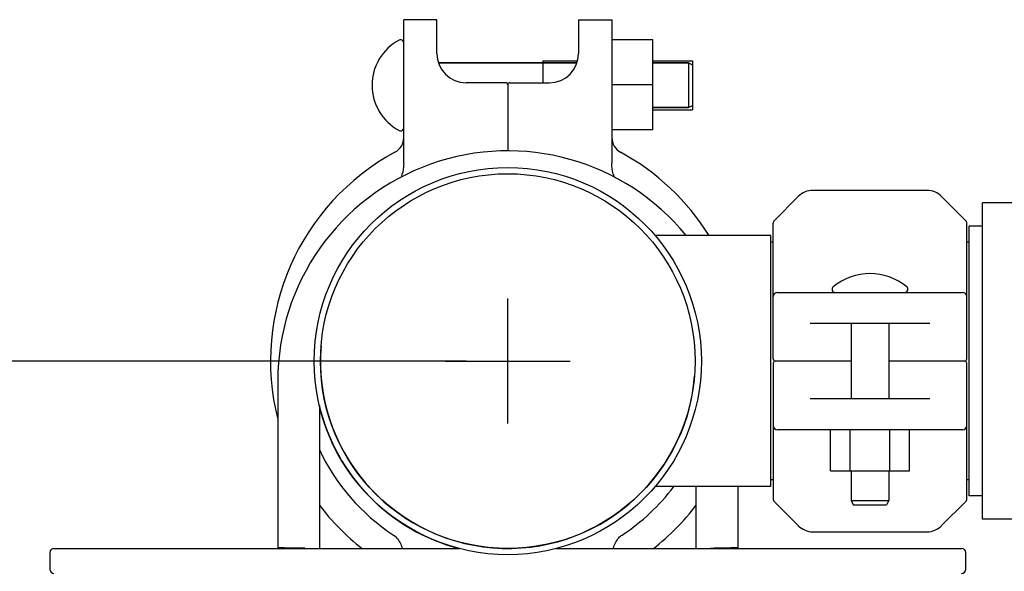
# Model space of a CAD drawing. Units: millimetres. Extents: x 30870 to 39026, y 2595 to 7877.
# Drawn here: x 35880 to 36116, y 6268 to 6401 of the extents above; entities that cross this region are included whole.
import ezdxf

# ---------------------------------------------------------------- set-up
doc = ezdxf.new("R2010")
doc.units = ezdxf.units.MM
doc.layers.add('COTAS', color=7, linetype='Continuous')
doc.styles.add('ARIAL', font='arial.ttf')
doc.dimstyles.new('Diseño_PlanosFabricacion', dxfattribs={"dimtxt": 40, "dimasz": 45, "dimexe": 10, "dimexo": 10, "dimgap": 10, "dimtad": 0, "dimtih": 1, "dimtoh": 1, "dimdec": 0, "dimzin": 1, "dimdsep": 46, "dimtxsty": 'ARIAL', "dimcen": 15, "dimadec": 0, "dimazin": 0, "dimtp": 0.05, "dimtm": 0.05, "dimtfac": 1, "dimtdec": 0, "dimtofl": 0, "dimtmove": 0, "dimatfit": 3, "dimfxl": 0, "dimtolj": 1, "dimarcsym": 0})

# ---------------------------------------------------------------- blocks, each defined once
blk = doc.blocks.new('*D8')
at = {"layer": 'COTAS', "color": 0, "lineweight": -2, "transparency": 16777216}
for p, q in [((35987.13, 6318.72), (35497.57, 6318.72)), ((35507.57, 6273.72), (35507.57, 6099.56)), ((35507.57, 5797.72), (35507.57, 5971.88)), ((35927.13, 5752.72), (35497.57, 5752.72))]:
    blk.add_line(p, q, dxfattribs=at)
at = {"layer": 'COTAS', "color": 0, "transparency": 16777216}
for points in [[(35500.07, 6273.72), (35515.07, 6273.72), (35507.57, 6318.72)], [(35500.07, 5797.72), (35515.07, 5797.72), (35507.57, 5752.72)]]:
    blk.add_solid(points, dxfattribs=at)
at = {"layer": 'Defpoints', "color": 0, "transparency": 16777216}
for p in [(35507.57, 6318.72), (35997.13, 6318.72), (35937.13, 5752.72)]:
    blk.add_point(p, dxfattribs=at)
at = {"layer": 'COTAS', "color": 0, "transparency": 16777216, "insert": (35507.57, 6035.72), "char_height": 40, "attachment_point": 5, "style": 'ARIAL'}
blk.add_mtext('\\A1; [22.3"]\\P566 mm\\P', dxfattribs=at)

msp = doc.modelspace()

# ---------------------------------------------------------------- linework, layer by layer
for p, q in [((35972.13, 6387.15), (35972.13, 6400.72)), ((35980.13, 6400.72), (35972.13, 6400.72)), ((35980.13, 6392.59), (35980.13, 6400.72)), ((36014.13, 6400.72), (36014.13, 6392.59)), ((36014.13, 6400.72), (36022.13, 6400.72)), ((36022.13, 6400.72), (36022.13, 6387.15)), ((36031.98, 6395.92), (36022.13, 6395.92)), ((36031.98, 6374.27), (36031.98, 6395.92)), ((36013.75, 6390.35), (35980.5, 6390.35)), ((35980.5, 6390.35), (36013.75, 6390.35)), ((36005.53, 6390.87), (36005.53, 6385.59)), ((36005.53, 6390.87), (36013.91, 6390.87)), ((36031.98, 6390.87), (36041.53, 6390.87)), ((36040.53, 6390.35), (36031.98, 6390.35)), ((36031.98, 6390.35), (36040.53, 6390.35)), ((36040.53, 6390.35), (36040.53, 6379.6)), ((36040.53, 6390.35), (36041.53, 6389.85)), ((36041.53, 6390.87), (36041.53, 6379.07)), ((35972.13, 6366.23), (35972.13, 6387.15)), ((35996.63, 6385.59), (35987.13, 6385.59)), ((35997.63, 6385.59), (36007.13, 6385.59)), ((36022.13, 6387.15), (36022.13, 6366.23)), ((35997.13, 6385.09), (35997.13, 6369.21)), ((36031.98, 6385.1), (36022.13, 6385.1)), ((36040.53, 6379.6), (36031.98, 6379.6)), ((36031.98, 6379.6), (36040.53, 6379.6)), ((36031.98, 6379.07), (36041.53, 6379.07)), ((36040.53, 6379.6), (36041.53, 6380.1)), ((36031.98, 6374.27), (36022.13, 6374.27)), ((36097.81, 6359.72), (36070.45, 6359.72)), ((36066.91, 6358.26), (36061.17, 6352.52)), ((36107.08, 6352.52), (36101.34, 6358.26)), ((36111.13, 6280.72), (36111.13, 6356.72)), ((36158.63, 6356.72), (36111.13, 6356.72)), ((36060.88, 6319.22), (36060.88, 6351.81)), ((36107.38, 6319.22), (36107.38, 6351.81)), ((36107.93, 6286.32), (36107.93, 6351.12)), ((36111.13, 6351.12), (36107.93, 6351.12)), ((36060.3, 6348.87), (36032.49, 6348.87)), ((36060.3, 6288.57), (36060.3, 6348.87)), ((36060.88, 6347.27), (36060.3, 6347.27)), ((36107.93, 6347.27), (36107.38, 6347.27)), ((36061.88, 6335.22), (36106.38, 6335.22)), ((36098.52, 6327.72), (36069.73, 6327.72)), ((36079.63, 6327.72), (36079.63, 6309.72)), ((36088.63, 6327.72), (36088.63, 6309.72)), ((36060.88, 6318.22), (36060.88, 6285.64)), ((36079.63, 6318.72), (36061.38, 6318.72)), ((36106.88, 6318.72), (36088.63, 6318.72)), ((36107.38, 6285.64), (36107.38, 6318.22)), ((35941.88, 6313.97), (35941.88, 6273.84)), ((35951.88, 6308.09), (35951.88, 6273.72)), ((36069.73, 6309.72), (36098.52, 6309.72)), ((36106.38, 6302.22), (36061.88, 6302.22)), ((36074.61, 6292.37), (36074.61, 6302.22)), ((36079.36, 6292.37), (36079.36, 6302.22)), ((36088.86, 6292.37), (36088.86, 6302.22)), ((36093.61, 6292.37), (36093.61, 6302.22)), ((36074.61, 6292.37), (36093.61, 6292.37)), ((36079.63, 6292.37), (36079.63, 6285.22)), ((36088.63, 6292.37), (36088.63, 6285.22)), ((36060.3, 6288.57), (36032.49, 6288.57)), ((36042.38, 6273.72), (36042.38, 6288.57)), ((36052.38, 6288.57), (36052.38, 6273.84)), ((36060.88, 6290.17), (36060.3, 6290.17)), ((36107.93, 6290.17), (36107.38, 6290.17)), ((36111.13, 6286.32), (36107.93, 6286.32)), ((36061.17, 6284.93), (36066.91, 6279.19)), ((36079.63, 6285.22), (36080.13, 6284.22)), ((36079.63, 6285.22), (36088.63, 6285.22)), ((36080.13, 6284.22), (36088.13, 6284.22)), ((36088.63, 6285.22), (36088.13, 6284.22)), ((36101.34, 6279.19), (36107.08, 6284.93)), ((36146.13, 6280.72), (36111.13, 6280.72)), ((36070.45, 6277.72), (36097.81, 6277.72)), ((35887.13, 6272.72), (35887.13, 6268.72)), ((35888.13, 6273.72), (35985.55, 6273.72)), ((35941.88, 6273.83), (35942.01, 6273.72)), ((35942.45, 6273.94), (35942.68, 6273.72)), ((36008.7, 6273.72), (36106.13, 6273.72)), ((36051.8, 6273.94), (36051.57, 6273.72)), ((36052.24, 6273.72), (36052.37, 6273.83)), ((36107.13, 6268.72), (36107.13, 6272.72))]:
    msp.add_line(p, q)
for radius in [46.5, 45]:
    msp.add_circle((35997.13, 6318.72), radius)
for centre, radius, start, end in [((35976.84, 6384.97), 12.31, 118.1924, 241.8076), ((35971.38, 6395.16), 0.75, 0, 118.1924), ((35987.13, 6392.59), 7, 180, 270), ((36007.13, 6392.59), 7, 270, 0), ((35996.63, 6385.09), 0.5, 0, 90), ((35997.63, 6385.09), 0.5, 90, 180), ((35971.38, 6374.78), 0.75, 241.8076, 0), ((35968.13, 6372.39), 4, 298.386, 0), ((36026.13, 6372.39), 4, 180, 241.614), ((35997.13, 6313.97), 55.25, 39.1746, 180), ((35997.13, 6318.72), 57, 118.386, 194.1775), ((35997.13, 6318.72), 57, 31.9432, 61.614), ((36070.45, 6354.72), 5, 90, 135), ((36097.81, 6354.72), 5, 45, 90), ((36061.88, 6351.81), 1, 135.0017, 180.0024), ((36106.38, 6351.81), 1, 359.9976, 44.9983), ((36084.13, 6325.8), 13.92, 50.5584, 129.4416), ((36075.76, 6335.97), 0.75, 129.4416, 270), ((36092.5, 6335.97), 0.75, 270, 50.5584), ((36061.88, 6334.22), 1, 90.002, 180), ((36106.38, 6334.22), 1, 0, 90), ((35997.13, 6318.72), 45, 175.3846, 355.3846), ((36061.38, 6319.22), 0.5, 180, 269.9997), ((36061.38, 6318.22), 0.5, 90.0002, 180), ((36106.88, 6319.22), 0.5, 270.0002, 0), ((36106.88, 6318.22), 0.5, 0, 89.9997), ((35997.13, 6318.72), 46.5, 193.2226, 255.5761), ((36061.88, 6303.22), 1, 180, 270), ((36106.38, 6303.22), 1, 270.002, 0), ((35997.13, 6318.72), 50, 205.1482, 236.7102), ((35997.13, 6318.72), 50, 303.2898, 322.9076), ((35997.13, 6318.72), 57, 217.4338, 232.152), ((35997.13, 6318.72), 57, 307.848, 322.5662), ((36061.88, 6285.64), 1, 179.9976, 224.9983), ((36106.38, 6285.64), 1, 315.0017, 0.0024), ((36070.45, 6282.72), 5, 225, 270), ((36097.81, 6282.72), 5, 270, 315), ((35888.13, 6272.72), 1, 90, 180), ((35927.5, 6471.07), 198.36, 275.7984, 276.0466), ((36070.14, 6503.66), 231.12, 263.971, 264.184), ((36106.13, 6272.72), 1, 0, 90), ((35888.13, 6268.72), 1, 180, 270), ((36106.13, 6268.72), 1, 270, 0)]:
    msp.add_arc(centre, radius, start, end)
for points, knots in [([(35972.13, 6366.23), (35972.13, 6365.94), (35972.08, 6364.82), (35971.82, 6363.7), (35971.5, 6362.91)], [0, 0, 0, 0, 0.250541, 1, 1, 1, 1]), ([(36022.75, 6362.91), (36022.64, 6363.18), (36022.28, 6364.24), (36022.13, 6365.38), (36022.13, 6366.23)], [0, 0, 0, 0, 0.250509, 1, 1, 1, 1]), ([(35969.68, 6276.93), (35969.95, 6276.75), (35970.57, 6276.2), (35971.3, 6275.11), (35971.65, 6274.19), (35971.78, 6273.72)], [0, 0, 0, 0, 0.250154, 0.624922, 1, 1, 1, 1]), ([(36022.47, 6273.72), (36022.6, 6274.19), (36022.96, 6275.11), (36023.68, 6276.2), (36024.3, 6276.75), (36024.57, 6276.93)], [0, 0, 0, 0, 0.375078, 0.749846, 1, 1, 1, 1]), ([(35941.88, 6273.84), (35941.88, 6273.84), (35941.89, 6273.86), (35941.94, 6273.87), (35942.05, 6273.89), (35942.22, 6273.92), (35942.37, 6273.93), (35942.45, 6273.94)], [0, 0, 0, 0, 0.026337, 0.077487, 0.267499, 0.576216, 1, 1, 1, 1]), ([(35942.45, 6273.94), (35942.8, 6273.92), (35943.64, 6273.9), (35945.63, 6273.86), (35947.25, 6273.83), (35948.39, 6273.81)], [0, 0, 0, 0, 0.178567, 0.425319, 1, 1, 1, 1]), ([(35948.39, 6273.81), (35948.22, 6273.8), (35947.52, 6273.77), (35946.82, 6273.75), (35946.29, 6273.72)], [0, 0, 0, 0, 0.24757, 1, 1, 1, 1]), ([(36045.86, 6273.81), (36047, 6273.83), (36048.63, 6273.86), (36050.61, 6273.9), (36051.45, 6273.92), (36051.8, 6273.94)], [0, 0, 0, 0, 0.574681, 0.821433, 1, 1, 1, 1]), ([(36045.86, 6273.81), (36046.03, 6273.8), (36046.73, 6273.77), (36047.43, 6273.75), (36047.96, 6273.72)], [0, 0, 0, 0, 0.24757, 1, 1, 1, 1]), ([(36051.8, 6273.94), (36051.89, 6273.93), (36052.03, 6273.92), (36052.21, 6273.89), (36052.32, 6273.87), (36052.36, 6273.86), (36052.38, 6273.84), (36052.38, 6273.84)], [0, 0, 0, 0, 0.423784, 0.732501, 0.922513, 0.973663, 1, 1, 1, 1])]:
    msp.add_open_spline(points, degree=3, knots=knots)
at = {"layer": 'COTAS', "color": 7}
for p, q in [((35997.13, 6303.72), (35997.13, 6333.72)), ((35982.13, 6318.72), (36012.13, 6318.72))]:
    msp.add_line(p, q, dxfattribs=at)

# ---------------------------------------------------------------- dimensions: what is measured, and where the dimension line sits
dim = msp.add_linear_dim(base=(35507.57, 6318.72), p1=(35937.13, 5752.72), p2=(35997.13, 6318.72), angle=90, text='[]\\P<>', dimstyle='Diseño_PlanosFabricacion', override={"dimpost": ' mm\\X'}, dxfattribs=at)
dim.commit()
dim.dimension.update_dxf_attribs({"geometry": '*D8', "text_midpoint": (35507.57, 6035.72), "dimtype": 160})

doc.saveas('drawing.dxf')
